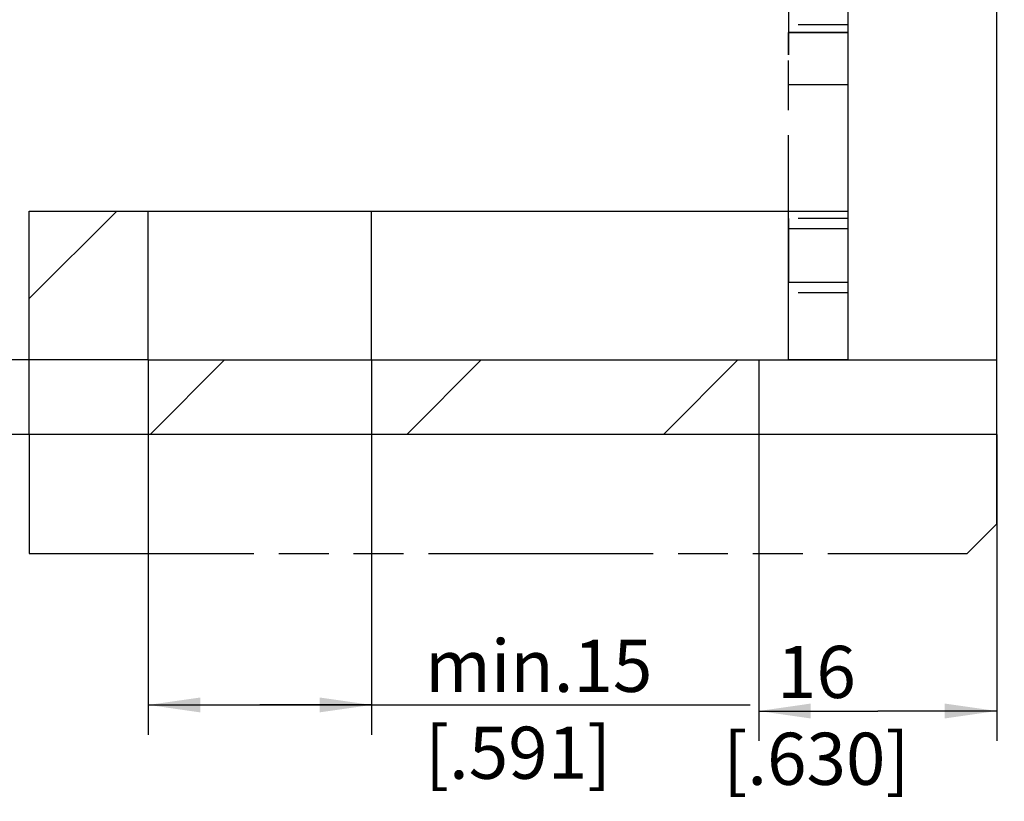
# Model space of a CAD drawing. Extents: x 0 to 613, y -33 to 420.
# Drawn here: x 258 to 324, y 104 to 156 of the extents above; entities that cross this region are included whole.
import ezdxf

# ---------------------------------------------------------------- set-up
doc = ezdxf.new("R2010")
doc.units = 0
doc.header["$LTSCALE"] = 33.528
doc.linetypes.add('HIDDEN', pattern=[0.2, 0.1, -0.1])
doc.linetypes.add('PHANTOM', pattern=[0.8, 0.45, -0.05, 0.1, -0.05, 0.1, -0.05])
doc.layers.get('0').update_dxf_attribs({"linetype": 'CONTINUOUS'})
for name, color, linetype in [('A_ACHSEN', 7, 'CONTINUOUS'), ('A_BEMASSUNGEN', 7, 'CONTINUOUS'), ('A_RUNDUNGEN', 7, 'CONTINUOUS'), ('DEFAULT_2', 8, 'HIDDEN'), ('DEFAULT_3', 7, 'PHANTOM')]:
    doc.layers.add(name, color=color, linetype=linetype)
doc.dimstyles.new('DIMSTYLE_1', dxfattribs={"dimtxt": 3.5, "dimasz": 3.5, "dimexe": 2, "dimexo": 0, "dimgap": 0.875, "dimtad": 1, "dimdec": 4, "dimtxsty": 'STANDARD', "dimblk": '_ARROW_FILLED', "dimblk1": '_ARROW_FILLED', "dimblk2": '_ARROW_FILLED', "dimcen": 0.09, "dimclrt": 5, "dimazin": 3, "dimtp": 0.1, "dimtm": 0.1, "dimtfac": 1, "dimtdec": -1, "dimtofl": 0, "dimtmove": 0, "dimatfit": 3, "dimtolj": 1})
doc.dimstyles.new('DIMSTYLE_3', dxfattribs={"dimtxt": 3.5, "dimasz": 3.5, "dimexe": 2, "dimexo": 0, "dimgap": 0.875, "dimtad": 1, "dimdec": 4, "dimtxsty": 'STANDARD', "dimblk": '_ARROW_FILLED', "dimblk1": '_ARROW_FILLED', "dimblk2": '_ARROW_FILLED', "dimcen": 0.09, "dimclrt": 5, "dimazin": 3, "dimtp": 0.2, "dimtm": 0.2, "dimtfac": 1, "dimtdec": -1, "dimtofl": 0, "dimtmove": 0, "dimatfit": 3, "dimtolj": 1})

# ---------------------------------------------------------------- blocks, each defined once
blk = doc.blocks.new('_ARROW_FILLED')
at = {"color": 0, "linetype": 'BYBLOCK'}
blk.add_solid([(0, 0), (-1, 0.143), (-1, -0.143)], dxfattribs=at)
blk = doc.blocks.new('*D0')
at = {"layer": 'A_BEMASSUNGEN', "color": 2, "linetype": 'CONTINUOUS'}
for p, q in [((250.931, 133.61), (250.931, 148.737)), ((250.931, 148.737), (250.931, 131.11)), ((266.429, 133.61), (248.931, 133.61)), ((250.931, 121.11), (250.931, 131.11)), ((258.429, 128.61), (248.931, 128.61)), ((250.931, 128.61), (250.931, 121.11))]:
    blk.add_line(p, q, dxfattribs=at)
at = {"layer": 'A_BEMASSUNGEN', "color": 2, "linetype": 'CONTINUOUS', "xscale": 3.5, "yscale": 3.5, "zscale": 3.5}
for p, rotation in [((250.931, 133.61), 270), ((250.931, 128.61), 90)]:
    blk.add_blockref('_ARROW_FILLED', p, dxfattribs=dict(at, rotation=rotation))
at = {"layer": 'A_BEMASSUNGEN', "color": 5, "linetype": 'CONTINUOUS', "insert": (246.556, 136.237), "char_height": 3.5, "width": 18.75, "attachment_point": 1, "rotation": 90}
blk.add_mtext('5\\P[.197]', dxfattribs=at)
blk = doc.blocks.new('*D21')
at = {"layer": 'A_BEMASSUNGEN', "color": 2, "linetype": 'CONTINUOUS'}
for p, q in [((307.429, 128.61), (307.429, 108.036)), ((323.429, 128.61), (323.429, 108.036)), ((307.429, 110.036), (315.429, 110.036)), ((323.429, 110.036), (315.429, 110.036))]:
    blk.add_line(p, q, dxfattribs=at)
at = {"layer": 'A_BEMASSUNGEN', "color": 2, "linetype": 'CONTINUOUS', "xscale": 3.5, "yscale": 3.5, "zscale": 3.5, "rotation": 180}
blk.add_blockref('_ARROW_FILLED', (307.429, 110.036), dxfattribs=at)
at = {"layer": 'A_BEMASSUNGEN', "color": 2, "linetype": 'CONTINUOUS', "xscale": 3.5, "yscale": 3.5, "zscale": 3.5}
blk.add_blockref('_ARROW_FILLED', (323.429, 110.036), dxfattribs=at)
at = {"layer": 'A_BEMASSUNGEN', "color": 5, "linetype": 'CONTINUOUS', "insert": (311.304, 114.411), "char_height": 3.5, "width": 19.5, "attachment_point": 2}
blk.add_mtext('16\\P[.630]', dxfattribs=at)
blk = doc.blocks.new('*D22')
at = {"layer": 'A_BEMASSUNGEN', "color": 2, "linetype": 'CONTINUOUS'}
for p, q in [((326.929, 128.61), (326.929, 108.066)), ((342.929, 128.61), (342.929, 108.066)), ((326.929, 110.066), (334.929, 110.066)), ((342.929, 110.066), (334.929, 110.066))]:
    blk.add_line(p, q, dxfattribs=at)
at = {"layer": 'A_BEMASSUNGEN', "color": 2, "linetype": 'CONTINUOUS', "xscale": 3.5, "yscale": 3.5, "zscale": 3.5, "rotation": 180}
blk.add_blockref('_ARROW_FILLED', (326.929, 110.066), dxfattribs=at)
at = {"layer": 'A_BEMASSUNGEN', "color": 2, "linetype": 'CONTINUOUS', "xscale": 3.5, "yscale": 3.5, "zscale": 3.5}
blk.add_blockref('_ARROW_FILLED', (342.929, 110.066), dxfattribs=at)
at = {"layer": 'A_BEMASSUNGEN', "color": 5, "linetype": 'CONTINUOUS', "insert": (330.804, 114.441), "char_height": 3.5, "width": 19.5, "attachment_point": 2}
blk.add_mtext('16\\P[.630]', dxfattribs=at)
blk = doc.blocks.new('*D30')
at = {"layer": 'A_BEMASSUNGEN', "color": 2, "linetype": 'CONTINUOUS'}
for p, q in [((266.429, 133.61), (266.429, 108.443)), ((281.429, 133.61), (281.429, 108.443)), ((266.429, 110.443), (273.929, 110.443)), ((281.429, 110.443), (273.929, 110.443)), ((273.929, 110.443), (306.848, 110.443))]:
    blk.add_line(p, q, dxfattribs=at)
at = {"layer": 'A_BEMASSUNGEN', "color": 2, "linetype": 'CONTINUOUS', "xscale": 3.5, "yscale": 3.5, "zscale": 3.5, "rotation": 180}
blk.add_blockref('_ARROW_FILLED', (266.429, 110.443), dxfattribs=at)
at = {"layer": 'A_BEMASSUNGEN', "color": 2, "linetype": 'CONTINUOUS', "xscale": 3.5, "yscale": 3.5, "zscale": 3.5}
blk.add_blockref('_ARROW_FILLED', (281.429, 110.443), dxfattribs=at)
at = {"layer": 'A_BEMASSUNGEN', "color": 5, "linetype": 'CONTINUOUS', "insert": (285.014, 114.818), "char_height": 3.5, "width": 21.125, "attachment_point": 1}
blk.add_mtext('min.15\\P[.591]', dxfattribs=at)

msp = doc.modelspace()

# ---------------------------------------------------------------- hatches: boundary and pattern name
at = {"linetype": 'CONTINUOUS'}
h = msp.add_hatch(dxfattribs=at)
h.set_pattern_fill('default__2', color=2, scale=12.192, angle=45, style=0, pattern_type=0)
h.set_pattern_definition([(45, (0, 0), (-8.62105, 8.62105), [])])
edge = h.paths.add_edge_path()
edge.add_line((313.42886, 258.61), (313.42886, 165.61))
edge.add_line((336.42886, 258.61), (313.42886, 258.61))
edge.add_line((336.42886, 173.61), (336.42886, 258.61))
edge.add_line((323.42886, 173.61), (336.42886, 173.61))
edge.add_line((323.42886, 173.61), (323.42886, 165.61))
edge.add_line((313.42886, 165.61), (323.42886, 165.61))
edge = h.paths.add_edge_path()
edge.add_line((266.42886, 133.61), (307.42886, 133.61))
edge.add_line((307.42886, 133.61), (307.42886, 128.61))
edge.add_line((307.42886, 128.61), (258.42886, 128.61))
edge.add_line((258.42886, 128.61), (258.42886, 143.61))
edge.add_line((258.42886, 143.61), (266.42886, 143.61))
edge.add_line((266.42886, 133.61), (266.42886, 143.61))

# ---------------------------------------------------------------- linework, layer by layer
at = {"color": 7, "linetype": 'CONTINUOUS'}
for p, q in [((258.42886, 128.61), (258.42886, 143.61)), ((258.42886, 143.61), (281.42886, 143.61)), ((266.42886, 133.61), (266.42886, 143.61)), ((281.42886, 133.61), (281.42886, 143.61)), ((266.42886, 133.61), (323.42886, 133.61)), ((307.42886, 133.61), (307.42886, 128.61)), ((323.42886, 128.61), (323.42886, 133.61)), ((323.42886, 128.61), (258.42886, 128.61))]:
    msp.add_line(p, q, dxfattribs=at)
at = {"layer": 'A_ACHSEN', "color": 8, "linetype": 'PHANTOM'}
for p, q in [((313.42886, 142.41), (309.42886, 142.41)), ((309.42886, 142.41), (309.42886, 138.81)), ((313.42886, 142.41), (313.42886, 138.81)), ((313.42886, 138.81), (309.42886, 138.81))]:
    msp.add_line(p, q, dxfattribs=at)
at = {"layer": 'A_RUNDUNGEN', "color": 7, "linetype": 'CONTINUOUS'}
for p, q in [((313.42886, 165.61), (313.42886, 143.61)), ((323.42886, 133.61), (323.42886, 165.61)), ((281.42886, 143.61), (313.42886, 143.61))]:
    msp.add_line(p, q, dxfattribs=at)
at = {"layer": 'A_RUNDUNGEN', "color": 8, "linetype": 'PHANTOM'}
for p, q in [((309.42886, 155.61), (313.42886, 155.61)), ((309.42886, 154.11), (309.42886, 155.61)), ((309.42886, 133.61), (309.42886, 154.11)), ((309.42886, 152.11), (313.42886, 152.11)), ((313.42886, 143.61), (313.42886, 133.61)), ((313.42886, 133.61), (309.42886, 133.61))]:
    msp.add_line(p, q, dxfattribs=at)
at = {"layer": 'DEFAULT_2', "color": 8, "linetype": 'PHANTOM'}
for p, q in [((309.42886, 166.11), (309.42886, 154.11)), ((313.42886, 165.61), (313.42886, 154.11))]:
    msp.add_line(p, q, dxfattribs=at)
at = {"layer": 'DEFAULT_2', "color": 8, "linetype": 'HIDDEN'}
for p, q in [((313.42886, 156.11), (309.42886, 156.11)), ((313.42886, 143.11), (309.42886, 143.11)), ((309.42886, 143.11), (309.42886, 138.11)), ((313.42886, 143.11), (313.42886, 138.11)), ((313.42886, 138.11), (309.42886, 138.11))]:
    msp.add_line(p, q, dxfattribs=at)
at = {"layer": 'DEFAULT_3', "color": 8, "linetype": 'PHANTOM'}
for p, q in [((313.42886, 155.61), (309.42886, 155.61)), ((258.42886, 128.61), (258.42886, 120.61)), ((323.42886, 122.61), (323.42886, 128.61)), ((323.42886, 122.61), (321.42886, 120.61)), ((258.42886, 120.61), (321.42886, 120.61))]:
    msp.add_line(p, q, dxfattribs=at)

# ---------------------------------------------------------------- dimensions: what is measured, and where the dimension line sits
at = {"layer": 'A_BEMASSUNGEN', "color": 2, "linetype": 'CONTINUOUS'}
for base, p1, p2, angle, text, dimstyle, picture, middle in [((250.93119, 128.61), (266.42886, 133.61), (258.42886, 128.61), 270, '<>\\P[]', 'DIMSTYLE_1', '*D0', (250.93119, 142.48729)), ((266.42886, 110.44313), (281.42886, 133.61), (266.42886, 133.61), 180, 'min.<>\\P[]', 'DIMSTYLE_3', '*D30', (295.93109, 110.44313)), ((307.42886, 110.03583), (323.42886, 128.61), (307.42886, 128.61), 180, '<>\\P[]', 'DIMSTYLE_3', '*D21', (315.42886, 110.03583))]:
    dim = msp.add_linear_dim(base=base, p1=p1, p2=p2, angle=angle, text=text, dimstyle=dimstyle, dxfattribs=at)
    dim.commit()
    dim.dimension.update_dxf_attribs({"geometry": picture, "text_midpoint": middle, "dimtype": 160})
dim = msp.add_linear_dim(base=(342.92886, 110.06589), p1=(326.92886, 128.61), p2=(342.92886, 128.61), text='<>\\P[]', dimstyle='DIMSTYLE_3', dxfattribs=at)
dim.commit()
dim.dimension.update_dxf_attribs({"geometry": '*D22', "text_midpoint": (334.92886, 110.06589), "dimtype": 160})

doc.saveas('drawing.dxf')
